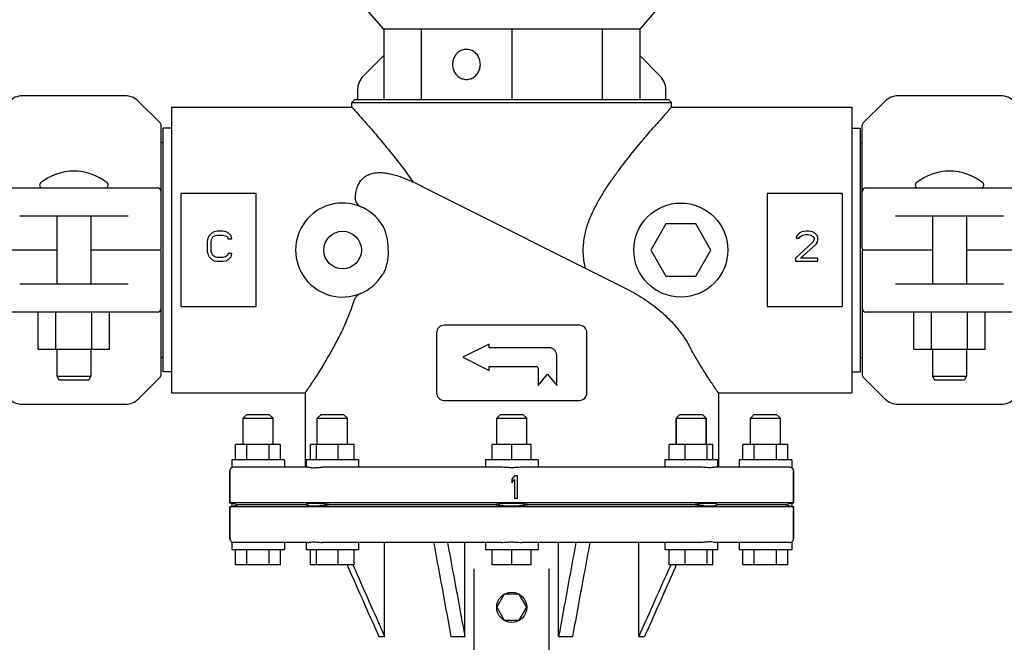
# Model space of a CAD drawing. Units: millimetres. Extents: x 8749 to 13325, y -277 to 6054.
# Drawn here: x 12460 to 12722, y 4114 to 4280 of the extents above; entities that cross this region are included whole.
import ezdxf

# ---------------------------------------------------------------- set-up
doc = ezdxf.new("R2010")
doc.units = ezdxf.units.MM
doc.layers.add('COTAS', color=7, linetype='Continuous')
doc.styles.add('ARIAL', font='arial.ttf')
doc.dimstyles.new('Diseño_PlanosFabricacion', dxfattribs={"dimscale": 1.1, "dimtxt": 40, "dimasz": 45, "dimexe": 10, "dimexo": 10, "dimgap": 10, "dimtad": 1, "dimtih": 1, "dimtoh": 1, "dimdec": 0, "dimzin": 1, "dimdsep": 46, "dimtxsty": 'ARIAL', "dimcen": 15, "dimadec": 0, "dimazin": 0, "dimtp": 0.05, "dimtm": 0.05, "dimtfac": 1, "dimtdec": 0, "dimtofl": 0, "dimtmove": 0, "dimatfit": 3, "dimfxl": 0, "dimtolj": 1, "dimarcsym": 0})

# ---------------------------------------------------------------- blocks, each defined once
blk = doc.blocks.new('*D11')
at = {"layer": 'COTAS', "color": 0, "lineweight": -2}
for p, q in [((12828, 4218.69), (13061.07, 4218.69)), ((13050.07, 4169.19), (13050.07, 3971.58)), ((13050.07, 3700.19), (13050.07, 3904.65)), ((12661.5, 3650.69), (13061.07, 3650.69))]:
    blk.add_line(p, q, dxfattribs=at)
at = {"layer": 'COTAS', "color": 0}
for points in [[(13041.82, 4169.19), (13058.32, 4169.19), (13050.07, 4218.69)], [(13041.82, 3700.19), (13058.32, 3700.19), (13050.07, 3650.69)]]:
    blk.add_solid(points, dxfattribs=at)
at = {"layer": 'Defpoints', "color": 0}
for p in [(12817, 4218.69), (12650.5, 3650.69), (13050.07, 3650.69)]:
    blk.add_point(p, dxfattribs=at)
at = {"layer": 'COTAS', "color": 0, "insert": (13050.07, 3938.11), "char_height": 44, "attachment_point": 5, "style": 'ARIAL'}
blk.add_mtext('\\A1;568 mm', dxfattribs=at)

msp = doc.modelspace()

# ---------------------------------------------------------------- linework, layer by layer
for p, q in [((12556.45, 4277.44), (12552.07, 4282.44)), ((12628.93, 4282.44), (12624.55, 4277.44)), ((12624.55, 4277.44), (12556.45, 4277.44)), ((12556.45, 4277.44), (12556.45, 4258.69)), ((12566.43, 4277.44), (12566.43, 4258.69)), ((12590.5, 4277.44), (12590.5, 4258.69)), ((12614.58, 4277.44), (12614.58, 4258.69)), ((12624.55, 4277.44), (12624.55, 4258.69)), ((12556.45, 4270.39), (12550.97, 4264.9)), ((12630.04, 4264.9), (12624.55, 4270.39)), ((12549.5, 4261.37), (12549.5, 4258.69)), ((12631.5, 4258.69), (12631.5, 4261.37)), ((12487.68, 4259.69), (12460.32, 4259.69)), ((12496.96, 4252.48), (12491.22, 4258.23)), ((12548.75, 4258.69), (12548, 4257.94)), ((12548, 4257.94), (12633, 4257.94)), ((12548, 4256.69), (12548, 4257.94)), ((12548, 4256.69), (12548, 4257.94)), ((12548.75, 4258.69), (12632.25, 4258.69)), ((12632.25, 4258.69), (12633, 4257.94)), ((12633, 4256.69), (12633, 4257.94)), ((12633, 4256.69), (12633, 4257.94)), ((12689.79, 4258.23), (12684.05, 4252.48)), ((12720.68, 4259.69), (12693.32, 4259.69)), ((12500, 4256.69), (12548, 4256.69)), ((12500, 4256.69), (12500, 4180.69)), ((12633, 4256.69), (12681, 4256.69)), ((12681, 4256.69), (12681, 4180.69)), ((12497.25, 4219.19), (12497.25, 4251.78)), ((12500, 4251.09), (12497.8, 4251.09)), ((12497.8, 4186.29), (12497.8, 4251.09)), ((12681, 4251.09), (12683.2, 4251.09)), ((12683.2, 4251.09), (12683.2, 4186.29)), ((12683.75, 4219.19), (12683.75, 4251.78)), ((12497.8, 4247.24), (12497.25, 4247.24)), ((12683.2, 4247.24), (12683.75, 4247.24)), ((12451.75, 4235.19), (12496.25, 4235.19)), ((12621.27, 4208.21), (12568.33, 4234.74)), ((12684.75, 4235.19), (12729.25, 4235.19)), ((12522.5, 4233.69), (12502.5, 4233.69)), ((12502.5, 4233.69), (12502.5, 4203.69)), ((12522.5, 4203.69), (12522.5, 4233.69)), ((12678.5, 4233.69), (12658.5, 4233.69)), ((12658.5, 4233.69), (12658.5, 4203.69)), ((12678.5, 4203.69), (12678.5, 4233.69)), ((12488.4, 4227.69), (12459.61, 4227.69)), ((12469.5, 4227.69), (12469.5, 4209.69)), ((12478.5, 4227.69), (12478.5, 4209.69)), ((12721.4, 4227.69), (12692.61, 4227.69)), ((12702.5, 4227.69), (12702.5, 4209.69)), ((12711.5, 4227.69), (12711.5, 4209.69)), ((12511.34, 4223.52), (12510.67, 4223.18)), ((12512.17, 4223.69), (12511.34, 4223.52)), ((12513.67, 4223.69), (12512.17, 4223.69)), ((12514.5, 4223.52), (12513.67, 4223.69)), ((12515.17, 4223.18), (12514.5, 4223.52)), ((12631.5, 4225.62), (12627.5, 4218.69)), ((12639.5, 4225.62), (12631.5, 4225.62)), ((12643.5, 4218.69), (12639.5, 4225.62)), ((12667.67, 4223.52), (12667, 4223.18)), ((12668.84, 4223.69), (12667.67, 4223.52)), ((12669.5, 4223.69), (12668.84, 4223.69)), ((12670.5, 4223.52), (12669.5, 4223.69)), ((12671.17, 4223.18), (12670.5, 4223.52)), ((12509.67, 4221.82), (12509.5, 4220.97)), ((12509.5, 4220.97), (12509.5, 4218.41)), ((12510, 4222.5), (12509.67, 4221.82)), ((12510.67, 4223.18), (12510, 4222.5)), ((12510.5, 4220.97), (12510.67, 4221.65)), ((12510.5, 4218.41), (12510.5, 4220.97)), ((12510.67, 4221.65), (12511, 4222.16)), ((12511, 4222.16), (12511.5, 4222.5)), ((12511.5, 4222.5), (12512.17, 4222.67)), ((12512.17, 4222.67), (12513.67, 4222.67)), ((12513.67, 4222.67), (12514.34, 4222.5)), ((12514.34, 4222.5), (12514.84, 4222.16)), ((12514.84, 4222.16), (12515, 4221.65)), ((12515, 4221.65), (12516, 4221.65)), ((12515.84, 4222.5), (12515.17, 4223.18)), ((12516, 4221.65), (12515.84, 4222.5)), ((12670.67, 4220.8), (12666, 4216.54)), ((12666.34, 4222.5), (12666.17, 4221.82)), ((12666.17, 4221.82), (12667, 4221.82)), ((12667, 4223.18), (12666.34, 4222.5)), ((12667, 4221.82), (12667.34, 4222.33)), ((12667.34, 4222.33), (12667.84, 4222.67)), ((12667.84, 4222.67), (12668.67, 4222.84)), ((12668.67, 4222.84), (12669.34, 4222.84)), ((12669.34, 4222.84), (12670.17, 4222.67)), ((12670.17, 4222.67), (12670.67, 4222.33)), ((12670.67, 4222.33), (12671, 4221.82)), ((12671, 4221.48), (12670.67, 4220.8)), ((12671, 4221.82), (12671, 4221.48)), ((12671.84, 4222.5), (12671.17, 4223.18)), ((12671.5, 4220.29), (12671.84, 4220.8)), ((12672, 4221.82), (12671.84, 4222.5)), ((12671.84, 4220.8), (12672, 4221.48)), ((12672, 4221.48), (12672, 4221.82)), ((12469.5, 4218.69), (12451.25, 4218.69)), ((12496.75, 4218.69), (12478.5, 4218.69)), ((12497.25, 4185.6), (12497.25, 4218.19)), ((12509.5, 4218.41), (12509.67, 4217.56)), ((12510.67, 4217.73), (12510.5, 4218.41)), ((12627.5, 4218.69), (12631.5, 4211.76)), ((12639.5, 4211.76), (12643.5, 4218.69)), ((12667.34, 4216.54), (12671.5, 4220.29)), ((12683.75, 4218.19), (12683.75, 4185.6)), ((12702.5, 4218.69), (12684.25, 4218.69)), ((12729.75, 4218.69), (12711.5, 4218.69)), ((12509.67, 4217.56), (12510, 4216.88)), ((12510, 4216.88), (12510.67, 4216.2)), ((12511, 4217.22), (12510.67, 4217.73)), ((12510.67, 4216.2), (12511.34, 4215.86)), ((12511.5, 4216.88), (12511, 4217.22)), ((12511.34, 4215.86), (12512.17, 4215.69)), ((12512.17, 4216.71), (12511.5, 4216.88)), ((12513.67, 4216.71), (12512.17, 4216.71)), ((12512.17, 4215.69), (12513.67, 4215.69)), ((12514.34, 4216.88), (12513.67, 4216.71)), ((12513.67, 4215.69), (12514.5, 4215.86)), ((12514.84, 4217.22), (12514.34, 4216.88)), ((12514.5, 4215.86), (12515.17, 4216.2)), ((12515, 4217.73), (12514.84, 4217.22)), ((12516, 4217.73), (12515, 4217.73)), ((12515.17, 4216.2), (12515.84, 4216.88)), ((12515.84, 4216.88), (12516, 4217.73)), ((12666, 4216.54), (12666, 4215.69)), ((12666, 4215.69), (12672, 4215.69)), ((12672, 4216.54), (12667.34, 4216.54)), ((12672, 4215.69), (12672, 4216.54)), ((12631.5, 4211.76), (12639.5, 4211.76)), ((12459.61, 4209.69), (12488.4, 4209.69)), ((12692.61, 4209.69), (12721.4, 4209.69)), ((12502.5, 4203.69), (12522.5, 4203.69)), ((12658.5, 4203.69), (12678.5, 4203.69)), ((12496.25, 4202.19), (12451.75, 4202.19)), ((12464.49, 4192.34), (12464.49, 4202.19)), ((12469.24, 4192.34), (12469.24, 4202.19)), ((12478.74, 4192.34), (12478.74, 4202.19)), ((12483.49, 4192.34), (12483.49, 4202.19)), ((12729.25, 4202.19), (12684.75, 4202.19)), ((12697.49, 4192.34), (12697.49, 4202.19)), ((12702.24, 4192.34), (12702.24, 4202.19)), ((12711.74, 4192.34), (12711.74, 4202.19)), ((12716.49, 4192.34), (12716.49, 4202.19)), ((12608.5, 4198.69), (12572.5, 4198.69)), ((12570.5, 4196.69), (12570.5, 4180.69)), ((12610.5, 4180.69), (12610.5, 4196.69)), ((12464.49, 4192.34), (12483.49, 4192.34)), ((12469.5, 4192.34), (12469.5, 4185.19)), ((12478.5, 4192.34), (12478.5, 4185.19)), ((12584.5, 4193.69), (12577.5, 4190.19)), ((12584.5, 4192.69), (12584.5, 4193.69)), ((12600.5, 4192.69), (12584.5, 4192.69)), ((12697.49, 4192.34), (12716.49, 4192.34)), ((12702.5, 4192.34), (12702.5, 4185.19)), ((12711.5, 4192.34), (12711.5, 4185.19)), ((12497.8, 4190.14), (12497.25, 4190.14)), ((12577.5, 4190.19), (12584.5, 4186.69)), ((12602.5, 4182.69), (12602.5, 4190.69)), ((12683.2, 4190.14), (12683.75, 4190.14)), ((12584.5, 4187.69), (12597, 4187.69)), ((12584.5, 4186.69), (12584.5, 4187.69)), ((12597.5, 4187.19), (12597.5, 4182.69)), ((12469.5, 4185.19), (12478.5, 4185.19)), ((12469.5, 4185.19), (12470, 4184.19)), ((12470, 4184.19), (12478, 4184.19)), ((12478.5, 4185.19), (12478, 4184.19)), ((12491.22, 4179.15), (12496.96, 4184.9)), ((12500, 4186.29), (12497.8, 4186.29)), ((12597.5, 4182.69), (12600, 4185.69)), ((12600, 4185.69), (12602.5, 4182.69)), ((12681, 4186.29), (12683.2, 4186.29)), ((12684.05, 4184.9), (12689.79, 4179.15)), ((12702.5, 4185.19), (12711.5, 4185.19)), ((12702.5, 4185.19), (12703, 4184.19)), ((12703, 4184.19), (12711, 4184.19)), ((12711.5, 4185.19), (12711, 4184.19)), ((12500, 4180.69), (12535.5, 4180.69)), ((12535.5, 4180.69), (12535.5, 4160.94)), ((12645.5, 4180.69), (12681, 4180.69)), ((12645.5, 4180.69), (12645.5, 4160.94)), ((12460.32, 4177.69), (12487.68, 4177.69)), ((12572.5, 4178.69), (12608.5, 4178.69)), ((12693.32, 4177.69), (12720.68, 4177.69)), ((12520, 4174.94), (12519, 4173.94)), ((12519, 4173.94), (12527, 4173.94)), ((12519, 4166.94), (12519, 4173.94)), ((12520, 4174.94), (12526, 4174.94)), ((12526, 4174.94), (12527, 4173.94)), ((12527, 4166.94), (12527, 4173.94)), ((12539.77, 4174.94), (12538.77, 4173.94)), ((12538.77, 4173.94), (12542.77, 4173.94)), ((12538.77, 4166.94), (12538.77, 4173.94)), ((12539.77, 4174.94), (12545.77, 4174.94)), ((12542.77, 4173.94), (12546.77, 4173.94)), ((12545.77, 4174.94), (12546.77, 4173.94)), ((12546.77, 4166.94), (12546.77, 4173.94)), ((12587.5, 4174.94), (12586.5, 4173.94)), ((12586.5, 4173.94), (12594.5, 4173.94)), ((12586.5, 4166.94), (12586.5, 4173.94)), ((12587.5, 4174.94), (12593.5, 4174.94)), ((12593.5, 4174.94), (12594.5, 4173.94)), ((12594.5, 4166.94), (12594.5, 4173.94)), ((12635.23, 4174.94), (12634.23, 4173.94)), ((12634.23, 4173.94), (12642.23, 4173.94)), ((12634.23, 4173.94), (12634.23, 4166.94)), ((12634.23, 4166.94), (12634.23, 4173.94)), ((12635.23, 4174.94), (12641.23, 4174.94)), ((12641.23, 4174.94), (12642.23, 4173.94)), ((12642.23, 4173.94), (12642.23, 4166.94)), ((12642.23, 4166.94), (12642.23, 4173.94)), ((12655, 4174.94), (12654, 4173.94)), ((12654, 4173.94), (12662, 4173.94)), ((12654, 4166.94), (12654, 4173.94)), ((12655, 4174.94), (12661, 4174.94)), ((12661, 4174.94), (12662, 4173.94)), ((12662, 4166.94), (12662, 4173.94)), ((12529, 4166.94), (12517, 4166.94)), ((12517, 4162.94), (12517, 4166.94)), ((12520, 4162.94), (12520, 4166.94)), ((12526, 4162.94), (12526, 4166.94)), ((12529, 4162.94), (12529, 4166.94)), ((12548.57, 4166.94), (12536.98, 4166.94)), ((12536.98, 4162.94), (12536.98, 4166.94)), ((12538.53, 4162.94), (12538.53, 4166.94)), ((12544.33, 4162.94), (12544.33, 4166.94)), ((12548.57, 4162.94), (12548.57, 4166.94)), ((12595.7, 4166.94), (12585.31, 4166.94)), ((12585.31, 4162.94), (12585.31, 4166.94)), ((12590.5, 4162.94), (12590.5, 4166.94)), ((12595.7, 4162.94), (12595.7, 4166.94)), ((12644.03, 4166.94), (12632.44, 4166.94)), ((12632.44, 4162.94), (12632.44, 4166.94)), ((12636.68, 4162.94), (12636.68, 4166.94)), ((12642.47, 4162.94), (12642.47, 4166.94)), ((12644.03, 4162.94), (12644.03, 4166.94)), ((12664, 4166.94), (12652, 4166.94)), ((12652, 4162.94), (12652, 4166.94)), ((12655, 4162.94), (12655, 4166.94)), ((12661, 4162.94), (12661, 4166.94)), ((12664, 4162.94), (12664, 4166.94)), ((12530, 4162.94), (12516, 4162.94)), ((12516, 4162.94), (12516, 4160.81)), ((12536.29, 4160.94), (12516.55, 4160.94)), ((12530, 4162.94), (12530, 4160.94)), ((12549.77, 4162.94), (12535.77, 4162.94)), ((12535.77, 4162.94), (12535.77, 4160.94)), ((12587.79, 4160.94), (12540.13, 4160.94)), ((12549.77, 4162.94), (12549.77, 4160.94)), ((12597.5, 4162.94), (12583.5, 4162.94)), ((12583.5, 4162.94), (12583.5, 4160.94)), ((12640.87, 4160.94), (12593.22, 4160.94)), ((12597.5, 4162.94), (12597.5, 4160.94)), ((12645.23, 4162.94), (12631.23, 4162.94)), ((12631.23, 4162.94), (12631.23, 4160.94)), ((12664.45, 4160.94), (12644.71, 4160.94)), ((12645.23, 4162.94), (12645.23, 4160.94)), ((12665, 4162.94), (12651, 4162.94)), ((12651, 4162.94), (12651, 4160.94)), ((12665, 4162.94), (12665, 4160.81)), ((12515.5, 4159.94), (12515.5, 4151.44)), ((12515.5, 4151.44), (12515.5, 4159.94)), ((12591.25, 4158.69), (12590.5, 4157.8)), ((12592, 4158.69), (12591.25, 4158.69)), ((12592, 4152.69), (12592, 4158.69)), ((12665.5, 4159.94), (12665.5, 4151.44)), ((12665.5, 4151.44), (12665.5, 4159.94)), ((12590.5, 4157.8), (12590.5, 4156.78)), ((12590.5, 4156.78), (12591.25, 4157.67)), ((12591.25, 4157.67), (12591.25, 4152.69)), ((12591.25, 4152.69), (12592, 4152.69)), ((12665.5, 4151.44), (12515.5, 4151.44)), ((12516, 4151.31), (12515.5, 4151.44)), ((12515.5, 4151.44), (12516, 4151.31)), ((12516, 4150.56), (12515.5, 4150.44)), ((12515.5, 4150.44), (12516, 4150.56)), ((12665.5, 4150.44), (12515.5, 4150.44)), ((12515.5, 4150.44), (12515.5, 4141.94)), ((12515.5, 4141.94), (12515.5, 4150.44)), ((12516, 4151.31), (12516, 4150.56)), ((12535.8, 4150.94), (12517.64, 4150.94)), ((12586, 4150.94), (12542.16, 4150.94)), ((12638.84, 4150.94), (12595, 4150.94)), ((12663.36, 4150.94), (12645.21, 4150.94)), ((12665.5, 4151.44), (12665, 4151.31)), ((12665, 4151.31), (12665.5, 4151.44)), ((12665, 4151.31), (12665, 4150.56)), ((12665.5, 4150.44), (12665, 4150.56)), ((12665, 4150.56), (12665.5, 4150.44)), ((12665.5, 4150.44), (12665.5, 4141.94)), ((12665.5, 4141.94), (12665.5, 4150.44)), ((12516, 4141.07), (12516, 4138.94)), ((12536.29, 4140.94), (12516.55, 4140.94)), ((12530, 4140.94), (12530, 4138.94)), ((12535.77, 4140.94), (12535.77, 4138.94)), ((12587.78, 4140.94), (12540.14, 4140.94)), ((12549.77, 4140.94), (12549.77, 4138.94)), ((12556.67, 4115.94), (12556.67, 4140.94)), ((12578.02, 4115.94), (12578.02, 4140.94)), ((12583.5, 4140.94), (12583.5, 4138.94)), ((12640.87, 4140.94), (12593.22, 4140.94)), ((12597.5, 4140.94), (12597.5, 4138.94)), ((12602.99, 4115.94), (12602.99, 4140.94)), ((12624.33, 4115.94), (12624.33, 4140.94)), ((12631.23, 4140.94), (12631.23, 4138.94)), ((12664.43, 4140.94), (12644.72, 4140.94)), ((12645.23, 4140.94), (12645.23, 4138.94)), ((12651, 4140.94), (12651, 4138.94)), ((12665, 4141.07), (12665, 4138.94)), ((12530, 4138.94), (12516, 4138.94)), ((12517, 4134.94), (12517, 4138.94)), ((12520, 4134.94), (12520, 4138.94)), ((12526, 4134.94), (12526, 4138.94)), ((12529, 4134.94), (12529, 4138.94)), ((12549.77, 4138.94), (12535.77, 4138.94)), ((12536.98, 4134.94), (12536.98, 4138.94)), ((12538.53, 4134.94), (12538.53, 4138.94)), ((12544.33, 4134.94), (12544.33, 4138.94)), ((12548.57, 4134.94), (12548.57, 4138.94)), ((12597.5, 4138.94), (12583.5, 4138.94)), ((12585.31, 4134.94), (12585.31, 4138.94)), ((12590.5, 4134.94), (12590.5, 4138.94)), ((12595.7, 4134.94), (12595.7, 4138.94)), ((12645.23, 4138.94), (12631.23, 4138.94)), ((12632.44, 4134.94), (12632.44, 4138.94)), ((12636.68, 4134.94), (12636.68, 4138.94)), ((12642.47, 4134.94), (12642.47, 4138.94)), ((12644.03, 4134.94), (12644.03, 4138.94)), ((12665, 4138.94), (12651, 4138.94)), ((12652, 4134.94), (12652, 4138.94)), ((12655, 4134.94), (12655, 4138.94)), ((12661, 4134.94), (12661, 4138.94)), ((12664, 4134.94), (12664, 4138.94)), ((12529, 4134.94), (12517, 4134.94)), ((12548.57, 4134.94), (12536.98, 4134.94)), ((12548.24, 4134.94), (12548.29, 4134.82)), ((12595.7, 4134.94), (12585.31, 4134.94)), ((12644.03, 4134.94), (12632.44, 4134.94)), ((12632.77, 4134.94), (12632.71, 4134.82)), ((12664, 4134.94), (12652, 4134.94)), ((12580.5, 4091.69), (12580.5, 4133.94)), ((12600.5, 4091.69), (12600.5, 4133.94)), ((12588.5, 4127.15), (12586.5, 4123.69)), ((12592.5, 4127.15), (12588.5, 4127.15)), ((12594.5, 4123.69), (12592.5, 4127.15)), ((12586.5, 4123.69), (12588.5, 4120.23)), ((12592.5, 4120.23), (12594.5, 4123.69)), ((12588.5, 4120.23), (12592.5, 4120.23)), ((12555.14, 4115.94), (12556.67, 4115.94)), ((12574.32, 4115.94), (12578.02, 4115.94)), ((12602.99, 4115.94), (12606.68, 4115.94)), ((12624.33, 4115.94), (12625.86, 4115.94))]:
    msp.add_line(p, q)
for centre, radius in [((12635.5, 4218.69), 12.5), ((12545.5, 4218.69), 5), ((12590.5, 4123.69), 4)]:
    msp.add_circle(centre, radius)
for centre, radius, start, end in [((12554.5, 4261.37), 5, 135, 180), ((12626.5, 4261.37), 5, 0, 45), ((12460.32, 4254.69), 5, 90, 135), ((12487.68, 4254.69), 5, 45, 90), ((12693.32, 4254.69), 5, 90, 135), ((12720.68, 4254.69), 5, 45, 90), ((12496.25, 4251.78), 1, 359.9976, 44.9983), ((12684.75, 4251.78), 1, 135.0017, 180.0024), ((12474, 4225.77), 13.92, 50.5584, 129.4416), ((12707, 4225.77), 13.92, 50.5584, 129.4416), ((12465.63, 4235.94), 0.75, 129.4416, 270), ((12482.37, 4235.94), 0.75, 270, 50.5584), ((12048.55, 3197.57), 1160.13, 63.38235, 63.60751), ((12698.63, 4235.94), 0.75, 129.4416, 270), ((12715.37, 4235.94), 0.75, 270, 50.5584), ((12496.25, 4234.19), 1, 0, 90), ((12684.75, 4234.19), 1, 90.002, 180), ((12545.5, 4218.69), 12.5, 31.0662, 328.9338), ((12496.75, 4219.19), 0.5, 270.0002, 0), ((12496.75, 4218.19), 0.5, 0, 89.9997), ((12684.25, 4219.19), 0.5, 180, 269.9997), ((12684.25, 4218.19), 0.5, 90.0002, 180), ((12496.25, 4203.19), 1, 270.002, 0), ((12684.75, 4203.19), 1, 180, 270), ((12572.5, 4196.69), 2, 90, 180), ((12608.5, 4196.69), 2, 0, 90), ((12600.5, 4190.69), 2, 0, 90), ((12597, 4187.19), 0.5, 0, 90), ((12496.25, 4185.6), 1, 315.0017, 0.0024), ((12684.75, 4185.6), 1, 179.9976, 224.9983), ((12460.32, 4182.69), 5, 225, 270), ((12487.68, 4182.69), 5, 270, 315), ((12572.5, 4180.69), 2, 180, 270), ((12608.5, 4180.69), 2, 270, 0), ((12693.32, 4182.69), 5, 225, 270), ((12720.68, 4182.69), 5, 270, 315), ((12516.5, 4159.94), 1, 119.9599, 180), ((12664.5, 4159.94), 1, 0, 60.0218), ((12431.39, 3777.77), 383.01, 76.9861, 77.2376), ((12431.39, 4524.11), 383.01, 282.7624, 283.0139), ((12749.06, 3780.18), 380.53, 102.7616, 103.0147), ((12749.06, 4521.7), 380.53, 256.9853, 257.2384), ((12516.5, 4141.94), 1, 180, 240.042), ((12664.5, 4141.94), 1, 299.974, 0)]:
    msp.add_arc(centre, radius, start, end)
for points, start_tangent, end_tangent in [([(12578.46, 4272.06), (12577.32, 4271.87), (12576.29, 4271.3), (12575.47, 4270.42), (12574.95, 4269.3), (12574.77, 4268.06)], (-1, 0), (0, -1)), ([(12582.16, 4268.06), (12581.98, 4269.3), (12581.45, 4270.42), (12580.64, 4271.3), (12579.61, 4271.87), (12578.46, 4272.06)], (0, 1), (-1, 0)), ([(12574.77, 4268.06), (12574.95, 4266.83), (12575.47, 4265.71), (12576.29, 4264.83), (12577.32, 4264.26), (12578.46, 4264.06)], (0, -1), (1, 0)), ([(12578.46, 4264.06), (12579.61, 4264.26), (12580.64, 4264.83), (12581.45, 4265.71), (12581.98, 4266.83), (12582.16, 4268.06)], (1, 0), (0, 1)), ([(12548, 4256.69), (12548.31, 4256.35), (12549.23, 4255.31), (12550.82, 4253.51), (12553.15, 4250.83), (12556.25, 4247.17), (12560.07, 4242.43), (12564.25, 4236.77)], (0.666538, -0.745471), (0.567319, -0.823498)), ([(12633, 4256.69), (12632.9, 4256.57), (12632.59, 4256.23), (12632.09, 4255.66), (12631.39, 4254.88), (12630.51, 4253.88), (12629.44, 4252.65), (12628.17, 4251.19)], (-0.666538, -0.745471), (-0.653308, -0.757093)), ([(12610.16, 4213.78), (12609.59, 4217.29), (12609.65, 4220.8), (12610.32, 4224.21), (12611.46, 4227.46), (12612.93, 4230.55), (12614.62, 4233.49), (12616.4, 4236.26), (12618.22, 4238.84), (12620.02, 4241.26), (12621.8, 4243.53), (12623.51, 4245.66), (12625.16, 4247.66), (12626.72, 4249.5), (12628.17, 4251.19)], (-0.242491, 0.970154), (0.653308, 0.757093)), ([(12548.93, 4232.07), (12548.99, 4233.64), (12549.27, 4235), (12549.73, 4236.16), (12550.39, 4237.18), (12551.28, 4238.05), (12552.39, 4238.71), (12553.66, 4239.12), (12554.99, 4239.28), (12556.36, 4239.25), (12557.75, 4239.06), (12559.22, 4238.72), (12560.78, 4238.23), (12562.46, 4237.58), (12564.25, 4236.77)], (-0.035679, 0.999363), (0.902475, -0.430742)), ([(12548.93, 4232.07), (12549.03, 4231.57), (12549.27, 4231.12), (12549.62, 4230.73), (12550.07, 4230.39), (12550.6, 4230.1)], (0.035654, -0.999364), (0.912966, -0.408036)), ([(12557.66, 4218.69), (12557.6, 4220.14), (12557.43, 4221.56), (12557.13, 4222.9), (12556.72, 4224.12), (12556.21, 4225.14)], (-0.000001, 1), (-0.516028, 0.856571)), ([(12557.66, 4218.69), (12557.6, 4217.25), (12557.43, 4215.82), (12557.13, 4214.47), (12556.72, 4213.26), (12556.21, 4212.24)], (0.000001, -1), (-0.516028, -0.856571)), ([(12621.27, 4208.21), (12626.17, 4205.39), (12630.16, 4202.38), (12633.36, 4199.27), (12635.91, 4196.11), (12637.82, 4193.04)], (0.89402, -0.448027), (0.47655, -0.879147)), ([(12548.52, 4205.22), (12546.96, 4200.93), (12545.2, 4196.98), (12543.42, 4193.48), (12541.77, 4190.52), (12540.35, 4188.12), (12539.17, 4186.22), (12538.21, 4184.72), (12537.41, 4183.51), (12536.76, 4182.53), (12536.22, 4181.74), (12535.83, 4181.16), (12535.58, 4180.81), (12535.5, 4180.69)], (-0.305579, -0.952167), (-0.568432, -0.82273)), ([(12550.48, 4207.22), (12549.93, 4206.93), (12549.45, 4206.58), (12549.06, 4206.18), (12548.74, 4205.73), (12548.52, 4205.22)], (-0.917337, -0.398112), (-0.305613, -0.952156)), ([(12645.5, 4180.69), (12645.41, 4180.83), (12645.11, 4181.25), (12644.64, 4181.95), (12644.01, 4182.89), (12643.22, 4184.07), (12642.26, 4185.56), (12641.06, 4187.46), (12639.58, 4189.92), (12637.82, 4193.04)], (-0.568432, 0.82273), (-0.476554, 0.879145)), ([(12516.55, 4160.94), (12516.15, 4160.87), (12516, 4160.81)], (-1, 0), (-0.522664, -0.852539)), ([(12536.29, 4160.94), (12536.91, 4160.87), (12537.82, 4160.81), (12538.95, 4160.87), (12540.14, 4160.94)], (1, 0), (1, 0)), ([(12590.5, 4160.81), (12589.5, 4160.84), (12588.58, 4160.91), (12587.78, 4160.94)], (-1, 0.000005), (-1, 0)), ([(12593.22, 4160.94), (12592.42, 4160.91), (12591.5, 4160.84), (12590.5, 4160.81)], (-1, 0), (-1, 0.000005)), ([(12643.18, 4160.81), (12642.42, 4160.84), (12641.64, 4160.91), (12640.87, 4160.94)], (-1, 0.000077), (-1, 0)), ([(12644.72, 4160.94), (12644.35, 4160.91), (12643.84, 4160.84), (12643.18, 4160.81)], (-1, 0), (-1, 0.000077)), ([(12664.45, 4160.94), (12664.86, 4160.87), (12665, 4160.81)], (1, 0), (0.526946, -0.849899)), ([(12542.16, 4150.94), (12540.56, 4151.15), (12539.09, 4151.27), (12537.82, 4151.31), (12536.82, 4151.27), (12536.13, 4151.15), (12535.8, 4150.94)], (-0.989052, 0.147568), (-0.504674, -0.86331)), ([(12542.16, 4150.94), (12540.56, 4150.73), (12539.09, 4150.61), (12537.82, 4150.56), (12536.82, 4150.61), (12536.13, 4150.73), (12535.8, 4150.94)], (-0.989052, -0.147568), (-0.504674, 0.86331)), ([(12595, 4150.94), (12593.64, 4151.15), (12592.11, 4151.27), (12590.5, 4151.31), (12588.89, 4151.27), (12587.36, 4151.15), (12586, 4150.94)], (-0.981683, 0.19052), (-0.981683, -0.19052)), ([(12595, 4150.94), (12593.64, 4150.73), (12592.11, 4150.61), (12590.5, 4150.56), (12588.89, 4150.61), (12587.36, 4150.73), (12586, 4150.94)], (-0.981683, -0.19052), (-0.981683, 0.19052)), ([(12645.21, 4150.94), (12644.87, 4151.15), (12644.19, 4151.27), (12643.18, 4151.31), (12641.91, 4151.27), (12640.44, 4151.15), (12638.84, 4150.94)], (-0.504674, 0.86331), (-0.989052, -0.147568)), ([(12645.21, 4150.94), (12644.87, 4150.73), (12644.19, 4150.61), (12643.18, 4150.56), (12641.91, 4150.61), (12640.44, 4150.73), (12638.84, 4150.94)], (-0.504674, -0.86331), (-0.989052, 0.147568)), ([(12516.55, 4140.94), (12516.15, 4141.01), (12516, 4141.07)], (-1, 0), (0.522907, -0.85239)), ([(12536.29, 4140.94), (12536.66, 4140.97), (12537.17, 4141.04), (12537.82, 4141.07)], (1, 0), (1, -0.000072)), ([(12537.82, 4141.07), (12538.58, 4141.04), (12539.37, 4140.97), (12540.14, 4140.94)], (1, -0.000072), (1, 0)), ([(12569.73, 4140.94), (12571.29, 4132.45), (12572.82, 4124.12), (12574.32, 4115.94)], (0.180808, -0.983518), (0.180914, -0.983499)), ([(12573.42, 4140.94), (12574.98, 4132.45), (12576.52, 4124.12), (12578.02, 4115.94)], (0.180808, -0.983518), (0.180914, -0.983499)), ([(12587.78, 4140.94), (12588.58, 4140.97), (12589.5, 4141.04), (12590.5, 4141.07)], (1, 0), (1, -0.000005)), ([(12590.5, 4141.07), (12591.51, 4141.04), (12592.42, 4140.97), (12593.22, 4140.94)], (1, -0.000005), (1, 0)), ([(12607.58, 4140.94), (12606.02, 4132.45), (12604.49, 4124.12), (12602.99, 4115.94)], (-0.180808, -0.983518), (-0.180914, -0.983499)), ([(12611.28, 4140.94), (12609.72, 4132.45), (12608.18, 4124.12), (12606.68, 4115.94)], (-0.180808, -0.983518), (-0.180914, -0.983499)), ([(12644.72, 4140.94), (12644.09, 4141.01), (12643.18, 4141.07), (12642.06, 4141.01), (12640.87, 4140.94)], (-1, 0), (-1, 0)), ([(12664.45, 4140.94), (12664.86, 4141.01), (12665, 4141.07)], (1, 0), (-0.526228, -0.850343)), ([(12546.71, 4134.94), (12547.81, 4132.45), (12551.51, 4124.12), (12555.14, 4115.94)], (0.405701, -0.914006), (0.405871, -0.91393)), ([(12548.29, 4134.82), (12549.34, 4132.45), (12553.04, 4124.12), (12556.67, 4115.94)], (0.405701, -0.914006), (0.405871, -0.91393)), ([(12632.71, 4134.82), (12631.67, 4132.45), (12627.96, 4124.12), (12624.33, 4115.94)], (-0.405701, -0.914006), (-0.405871, -0.91393)), ([(12634.3, 4134.94), (12633.2, 4132.45), (12629.5, 4124.12), (12625.86, 4115.94)], (-0.405701, -0.914006), (-0.405871, -0.91393))]:
    msp.add_spline(points, degree=3, dxfattribs=dict(start_tangent=start_tangent, end_tangent=end_tangent))

# ---------------------------------------------------------------- dimensions: what is measured, and where the dimension line sits
at = {"layer": 'COTAS', "color": 7}
dim = msp.add_linear_dim(base=(13050.07, 3650.69), p1=(12817, 4218.69), p2=(12650.5, 3650.69), angle=90, dimstyle='Diseño_PlanosFabricacion', override={"dimpost": ' mm'}, dxfattribs=at)
dim.commit()
dim.dimension.update_dxf_attribs({"geometry": '*D11', "text_midpoint": (13050.07, 3938.11), "dimtype": 160})

doc.saveas('drawing.dxf')
